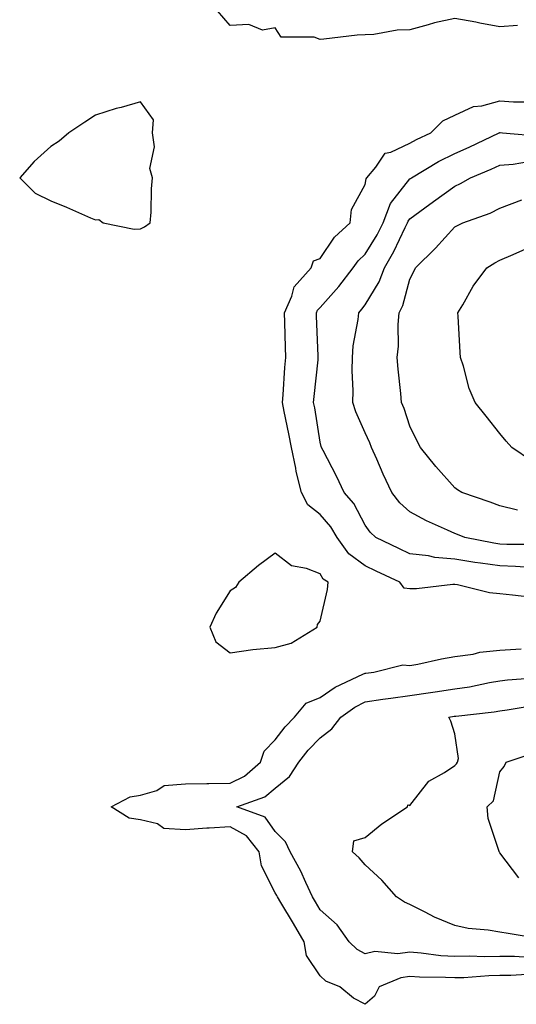
# Model space of a CAD drawing. Units: inches. Extents: x 1018643 to 1021283, y 7221338 to 7223978.
# Drawn here: x 1019141 to 1019252, y 7222068 to 7222287 of the extents above; entities that cross this region are included whole.
import ezdxf

# ---------------------------------------------------------------- set-up
doc = ezdxf.new("R2010")
doc.units = ezdxf.units.IN
doc.header["$MEASUREMENT"] = 0
doc.layers.add('Contour_10187221', color=7, linetype='Continuous', true_color=0x4c0ddb)

msp = doc.modelspace()

# ---------------------------------------------------------------- linework, layer by layer
at = {"layer": 'Contour_10187221'}
for points in [[(1019251.96, 7222285.83, 3073), (1019248.05, 7222285.53, 3073), (1019243.6, 7222286.37, 3073), (1019242.71, 7222286.57, 3073), (1019238.05, 7222287.39, 3073), (1019233.52, 7222286.45, 3073), (1019232.07, 7222285.94, 3073), (1019228.05, 7222284.87, 3073), (1019225.21, 7222284.77, 3073), (1019219.98, 7222283.85, 3073), (1019218.05, 7222283.76, 3073), (1019216.28, 7222283.68, 3073), (1019208.9, 7222282.76, 3073), (1019208.05, 7222282.72, 3073), (1019206.74, 7222283.23, 3073), (1019199.37, 7222283.23, 3073), (1019198.05, 7222285.3, 3073), (1019195.19, 7222284.77, 3073), (1019192.19, 7222286.06, 3073), (1019188.05, 7222285.83, 3073), (1019185.2, 7222289.07, 3073)], [(1019254.74, 7222158.6, 3073), (1019250.89, 7222159.07, 3073), (1019248.05, 7222159.38, 3073), (1019245.74, 7222159.6, 3073), (1019238.61, 7222161.35, 3073), (1019238.05, 7222161.43, 3073), (1019237.57, 7222161.45, 3073), (1019229.52, 7222160.44, 3073), (1019228.05, 7222160.47, 3073), (1019226.76, 7222160.63, 3073), (1019225.77, 7222161.92, 3073), (1019220.54, 7222164.42, 3073), (1019218.05, 7222165.61, 3073), (1019214.43, 7222168.29, 3073), (1019211.85, 7222171.92, 3073), (1019210.44, 7222174.3, 3073), (1019208.05, 7222176.98, 3073), (1019205.28, 7222179.15, 3073), (1019203.91, 7222181.92, 3073), (1019202.71, 7222186.57, 3073), (1019202.61, 7222187.35, 3073), (1019201.66, 7222191.92, 3073), (1019201.11, 7222194.97, 3073), (1019200.02, 7222199.95, 3073), (1019199.64, 7222201.92, 3073), (1019199.79, 7222203.66, 3073), (1019200.22, 7222209.75, 3073), (1019200.41, 7222211.92, 3073), (1019200.34, 7222214.21, 3073), (1019200.19, 7222219.77, 3073), (1019200.12, 7222221.92, 3073), (1019201.75, 7222225.61, 3073), (1019202.27, 7222227.7, 3073), (1019206.05, 7222231.92, 3073), (1019206.55, 7222233.42, 3073), (1019208.05, 7222233.97, 3073), (1019211.27, 7222238.7, 3073), (1019214.76, 7222241.92, 3073), (1019215.07, 7222244.89, 3073), (1019218.05, 7222250.47, 3073), (1019218.3, 7222251.67, 3073), (1019218.48, 7222251.92, 3073), (1019220.42, 7222254.28, 3073), (1019222.55, 7222257.41, 3073), (1019223.78, 7222257.64, 3073), (1019228.05, 7222259.65, 3073), (1019229.5, 7222260.47, 3073), (1019232.71, 7222261.92, 3073), (1019235.34, 7222264.62, 3073), (1019238.05, 7222265.87, 3073), (1019242.18, 7222267.78, 3073), (1019244.09, 7222267.96, 3073), (1019248.05, 7222269.05, 3073), (1019251.09, 7222268.87, 3073), (1019254.96, 7222268.83, 3073)], [(1019254.73, 7222165.24, 3072), (1019251.57, 7222165.44, 3072), (1019248.05, 7222165.55, 3072), (1019243.77, 7222166.2, 3072), (1019242.46, 7222166.33, 3072), (1019238.05, 7222167.06, 3072), (1019233.56, 7222167.43, 3072), (1019232.18, 7222167.8, 3072), (1019228.05, 7222168.27, 3072), (1019225.58, 7222169.44, 3072), (1019220.46, 7222171.92, 3072), (1019219.17, 7222173.05, 3072), (1019218.05, 7222174.6, 3072), (1019215.57, 7222179.44, 3072), (1019213.42, 7222181.92, 3072), (1019211.66, 7222185.53, 3072), (1019208.69, 7222191.28, 3072), (1019208.37, 7222191.92, 3072), (1019208.28, 7222192.15, 3072), (1019208.05, 7222193.13, 3072), (1019206.84, 7222200.71, 3072), (1019206.6, 7222201.92, 3072), (1019206.72, 7222203.25, 3072), (1019207.58, 7222211.45, 3072), (1019207.63, 7222211.92, 3072), (1019207.61, 7222212.35, 3072), (1019207.27, 7222221.14, 3072), (1019207.24, 7222221.92, 3072), (1019207.49, 7222222.49, 3072), (1019208.05, 7222223.07, 3072), (1019212.19, 7222227.78, 3072), (1019215.37, 7222231.92, 3072), (1019216.51, 7222233.46, 3072), (1019218.05, 7222234.91, 3072), (1019220.72, 7222239.26, 3072), (1019222.06, 7222241.92, 3072), (1019223.74, 7222246.22, 3072), (1019228.05, 7222251.69, 3072), (1019228.19, 7222251.78, 3072), (1019228.37, 7222251.92, 3072), (1019234.42, 7222255.55, 3072), (1019238.05, 7222257.33, 3072), (1019241.24, 7222258.72, 3072), (1019247.93, 7222261.92, 3072), (1019248, 7222261.96, 3072), (1019248.05, 7222261.98, 3072), (1019248.11, 7222261.98, 3072), (1019248.67, 7222261.92, 3072), (1019257.34, 7222261.22, 3072)], [(1019256.42, 7222170.3, 3071), (1019249.6, 7222170.36, 3071), (1019248.05, 7222170.42, 3071), (1019246.74, 7222170.61, 3071), (1019240.26, 7222171.92, 3071), (1019238.67, 7222172.55, 3071), (1019238.05, 7222172.76, 3071), (1019236.44, 7222173.52, 3071), (1019231.72, 7222175.59, 3071), (1019228.05, 7222177.58, 3071), (1019225.76, 7222179.63, 3071), (1019224.01, 7222181.92, 3071), (1019222.11, 7222185.98, 3071), (1019220.64, 7222189.32, 3071), (1019219.48, 7222191.92, 3071), (1019219.09, 7222192.96, 3071), (1019218.05, 7222195.16, 3071), (1019215.97, 7222199.85, 3071), (1019215.33, 7222201.92, 3071), (1019215.42, 7222204.56, 3071), (1019215.15, 7222209.03, 3071), (1019215.24, 7222211.92, 3071), (1019215.4, 7222214.56, 3071), (1019216.51, 7222220.38, 3071), (1019216.63, 7222221.92, 3071), (1019217.3, 7222222.68, 3071), (1019218.05, 7222223.68, 3071), (1019221.17, 7222228.8, 3071), (1019222.35, 7222231.92, 3071), (1019224.46, 7222235.51, 3071), (1019226.97, 7222240.85, 3071), (1019227.51, 7222241.92, 3071), (1019227.67, 7222242.31, 3071), (1019228.05, 7222242.78, 3071), (1019231.34, 7222245.22, 3071), (1019233.3, 7222246.67, 3071), (1019238.05, 7222250.1, 3071), (1019239.33, 7222250.63, 3071), (1019241.52, 7222251.92, 3071), (1019246.12, 7222253.85, 3071), (1019248.05, 7222254.75, 3071), (1019251.06, 7222254.93, 3071), (1019254.43, 7222255.55, 3071)], [(1019251.97, 7222177.99, 3070), (1019248.05, 7222178.93, 3070), (1019245.88, 7222179.75, 3070), (1019239.63, 7222181.92, 3070), (1019238.66, 7222182.53, 3070), (1019238.05, 7222182.97, 3070), (1019233.83, 7222187.7, 3070), (1019230.39, 7222191.92, 3070), (1019229.58, 7222193.44, 3070), (1019228.05, 7222196.65, 3070), (1019226.75, 7222200.63, 3070), (1019226.2, 7222201.92, 3070), (1019226.01, 7222203.97, 3070), (1019225.45, 7222209.32, 3070), (1019225.21, 7222211.92, 3070), (1019225.5, 7222214.48, 3070), (1019225.39, 7222219.26, 3070), (1019225.63, 7222221.92, 3070), (1019226.47, 7222223.5, 3070), (1019228.05, 7222229.38, 3070), (1019228.91, 7222231.06, 3070), (1019229.3, 7222231.92, 3070), (1019233.73, 7222236.24, 3070), (1019238.05, 7222241, 3070), (1019238.63, 7222241.35, 3070), (1019239.85, 7222241.92, 3070), (1019245.9, 7222244.07, 3070), (1019248.05, 7222245.2, 3070), (1019252.94, 7222247.02, 3070)], [(1019255.09, 7222188.95, 3069), (1019250.71, 7222191.92, 3069), (1019249.47, 7222193.33, 3069), (1019248.05, 7222195.03, 3069), (1019245.03, 7222198.91, 3069), (1019242.58, 7222201.92, 3069), (1019241.22, 7222205.08, 3069), (1019239.98, 7222209.99, 3069), (1019239.34, 7222211.92, 3069), (1019239.2, 7222213.07, 3069), (1019238.82, 7222221.16, 3069), (1019238.73, 7222221.92, 3069), (1019239.8, 7222223.66, 3069), (1019242.15, 7222227.82, 3069), (1019245.19, 7222231.92, 3069), (1019246.94, 7222233.03, 3069), (1019248.05, 7222233.6, 3069), (1019251.02, 7222234.89, 3069), (1019253.86, 7222236.12, 3069)], [(1019255.27, 7222074.69, 3073), (1019250.52, 7222074.4, 3073), (1019248.05, 7222074.4, 3073), (1019245.62, 7222074.34, 3073), (1019240.04, 7222073.91, 3073), (1019238.05, 7222073.87, 3073), (1019235.97, 7222073.99, 3073), (1019230.17, 7222074.03, 3073), (1019228.05, 7222074.19, 3073), (1019226.03, 7222073.93, 3073), (1019221.17, 7222071.92, 3073), (1019220.12, 7222069.85, 3073), (1019218.05, 7222068.01, 3073), (1019215.51, 7222069.38, 3073), (1019212.45, 7222071.92, 3073), (1019209.31, 7222073.17, 3073), (1019208.05, 7222074.36, 3073), (1019205.02, 7222078.89, 3073), (1019204.46, 7222081.92, 3073), (1019202.09, 7222085.96, 3073), (1019199.28, 7222090.69, 3073), (1019198.55, 7222091.92, 3073), (1019198.39, 7222092.25, 3073), (1019198.05, 7222092.84, 3073), (1019194.97, 7222098.85, 3073), (1019194.49, 7222101.92, 3073), (1019191.62, 7222105.49, 3073), (1019188.05, 7222107.47, 3073), (1019183.32, 7222107.19, 3073), (1019182.79, 7222107.19, 3073), (1019178.05, 7222106.86, 3073), (1019173.27, 7222107.13, 3073), (1019171.81, 7222108.15, 3073), (1019168.05, 7222109.03, 3073), (1019165.56, 7222109.44, 3073), (1019161.55, 7222111.92, 3073), (1019165.76, 7222114.21, 3073), (1019168.05, 7222114.56, 3073), (1019171.71, 7222115.59, 3073), (1019173.29, 7222116.69, 3073), (1019178.05, 7222117.04, 3073), (1019182.85, 7222117.12, 3073), (1019183.26, 7222117.13, 3073), (1019188.05, 7222117.19, 3073), (1019191.2, 7222118.76, 3073), (1019194.8, 7222121.92, 3073), (1019195.62, 7222124.34, 3073), (1019198.05, 7222126.88, 3073), (1019200.24, 7222129.73, 3073), (1019202.34, 7222131.92, 3073), (1019204.91, 7222135.06, 3073), (1019208.05, 7222136.31, 3073), (1019211.39, 7222138.58, 3073), (1019217.57, 7222141.45, 3073), (1019218.05, 7222141.69, 3073), (1019218.25, 7222141.72, 3073), (1019220.02, 7222141.92, 3073), (1019226.43, 7222143.54, 3073), (1019228.05, 7222143.37, 3073), (1019229.84, 7222143.72, 3073), (1019235.07, 7222144.89, 3073), (1019238.05, 7222145.42, 3073), (1019242.1, 7222145.96, 3073), (1019243.61, 7222146.35, 3073), (1019248.05, 7222146.82, 3073), (1019252.82, 7222147.15, 3073)], [(1019254.54, 7222078.4, 3072), (1019251.33, 7222078.64, 3072), (1019248.05, 7222078.66, 3072), (1019244.72, 7222078.58, 3072), (1019241.26, 7222078.72, 3072), (1019238.05, 7222078.64, 3072), (1019234.96, 7222078.83, 3072), (1019230.58, 7222079.38, 3072), (1019228.05, 7222079.58, 3072), (1019225.36, 7222079.24, 3072), (1019220.22, 7222079.75, 3072), (1019218.05, 7222079.28, 3072), (1019216.33, 7222080.2, 3072), (1019214.54, 7222081.92, 3072), (1019211.81, 7222085.67, 3072), (1019208.05, 7222089.01, 3072), (1019206.98, 7222090.85, 3072), (1019206.35, 7222091.92, 3072), (1019204.85, 7222095.12, 3072), (1019203.78, 7222097.66, 3072), (1019201.41, 7222101.92, 3072), (1019200.31, 7222104.19, 3072), (1019198.05, 7222106.45, 3072), (1019195.81, 7222109.69, 3072), (1019189.52, 7222111.92, 3072), (1019195.76, 7222114.21, 3072), (1019198.05, 7222116.12, 3072), (1019201.26, 7222118.7, 3072), (1019203.31, 7222121.92, 3072), (1019205.4, 7222124.58, 3072), (1019208.05, 7222127.31, 3072), (1019210.67, 7222129.3, 3072), (1019212.68, 7222131.92, 3072), (1019215.8, 7222134.17, 3072), (1019218.05, 7222135.34, 3072), (1019222.01, 7222135.88, 3072), (1019223.81, 7222136.16, 3072), (1019228.05, 7222136.71, 3072), (1019232.59, 7222137.39, 3072), (1019233.67, 7222137.55, 3072), (1019238.05, 7222138.19, 3072), (1019241.29, 7222138.68, 3072), (1019245.74, 7222139.62, 3072), (1019248.05, 7222140.01, 3072), (1019249.76, 7222140.22, 3072), (1019256.86, 7222140.73, 3072)], [(1019257.48, 7222082.49, 3071), (1019249.92, 7222083.78, 3071), (1019248.05, 7222084.05, 3071), (1019245.46, 7222084.5, 3071), (1019241, 7222084.87, 3071), (1019238.05, 7222085.55, 3071), (1019233.49, 7222087.37, 3071), (1019231.47, 7222088.5, 3071), (1019228.05, 7222090.24, 3071), (1019226.84, 7222090.71, 3071), (1019225.06, 7222091.92, 3071), (1019221.77, 7222095.65, 3071), (1019218.05, 7222099.03, 3071), (1019216.73, 7222100.61, 3071), (1019215.28, 7222101.92, 3071), (1019215.57, 7222104.4, 3071), (1019218.05, 7222105.12, 3071), (1019221.82, 7222108.15, 3071), (1019227.47, 7222111.92, 3071), (1019227.56, 7222112.41, 3071), (1019228.05, 7222112.29, 3071), (1019232.28, 7222117.68, 3071), (1019235.76, 7222119.63, 3071), (1019238.05, 7222121.16, 3071), (1019238.44, 7222121.53, 3071), (1019238.61, 7222121.92, 3071), (1019238.87, 7222122.74, 3071), (1019238.05, 7222128.19, 3071), (1019237.13, 7222131, 3071), (1019236.68, 7222131.92, 3071), (1019237.87, 7222132.1, 3071), (1019238.05, 7222132.13, 3071), (1019238.29, 7222132.15, 3071), (1019246.83, 7222133.13, 3071), (1019248.05, 7222133.35, 3071), (1019249.68, 7222133.54, 3071), (1019255.46, 7222134.52, 3071)], [(1019252.26, 7222096.14, 3070), (1019248.05, 7222101.72, 3070), (1019247.99, 7222101.86, 3070), (1019247.95, 7222101.92, 3070), (1019247.94, 7222102.04, 3070), (1019245.5, 7222109.38, 3070), (1019245.26, 7222111.92, 3070), (1019246.65, 7222113.31, 3070), (1019248.05, 7222119.77, 3070), (1019249.03, 7222120.94, 3070), (1019249.45, 7222121.92, 3070), (1019255.93, 7222124.03, 3070)]]:
    msp.add_polyline3d(points, dxfattribs=at)
for points in [[(1019168.05, 7222240.57, 3074), (1019168.94, 7222241.02, 3074), (1019170.23, 7222241.92, 3074), (1019170.43, 7222244.3, 3074), (1019170.49, 7222249.48, 3074), (1019170.75, 7222251.92, 3074), (1019170.14, 7222254.01, 3074), (1019171.15, 7222258.83, 3074), (1019170.75, 7222261.92, 3074), (1019170.97, 7222264.85, 3074), (1019168.05, 7222268.8, 3074), (1019163.72, 7222267.58, 3074), (1019162.61, 7222267.35, 3074), (1019158.05, 7222265.85, 3074), (1019155.69, 7222264.28, 3074), (1019152.06, 7222261.92, 3074), (1019149.93, 7222260.05, 3074), (1019148.05, 7222258.87, 3074), (1019144.39, 7222255.59, 3074), (1019141.15, 7222251.92, 3074), (1019144.63, 7222248.5, 3074), (1019148.05, 7222246.78, 3074), (1019151.55, 7222245.42, 3074), (1019156.93, 7222243.03, 3074), (1019158.05, 7222242.56, 3074), (1019158.77, 7222242.64, 3074), (1019159.72, 7222241.92, 3074), (1019166.67, 7222240.53, 3074)], [(1019198.05, 7222147.39, 3074), (1019201.59, 7222148.38, 3074), (1019207.36, 7222151.92, 3074), (1019207.46, 7222152.51, 3074), (1019208.05, 7222153.25, 3074), (1019209.66, 7222160.32, 3074), (1019209.87, 7222161.92, 3074), (1019208.76, 7222162.62, 3074), (1019208.05, 7222163.81, 3074), (1019204.98, 7222164.99, 3074), (1019201.7, 7222165.57, 3074), (1019198.05, 7222168.38, 3074), (1019194.34, 7222165.63, 3074), (1019189.91, 7222161.92, 3074), (1019189.23, 7222160.75, 3074), (1019188.05, 7222159.99, 3074), (1019184.9, 7222155.06, 3074), (1019183.49, 7222151.92, 3074), (1019184.79, 7222148.66, 3074), (1019188.05, 7222146.22, 3074), (1019193.03, 7222146.94, 3074), (1019193.07, 7222146.94, 3074)]]:
    msp.add_polyline3d(points, close=True, dxfattribs=at)

doc.saveas('drawing.dxf')
